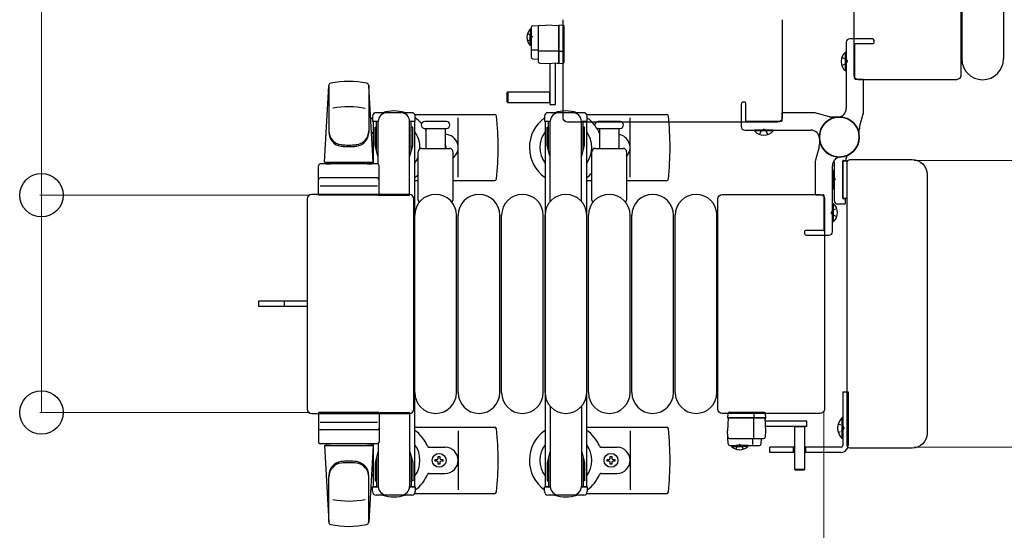
# Model space of a CAD drawing. Units: millimetres. Extents: x 0 to 33640, y 0 to 23760.
# Drawn here: x 23166 to 23733, y 18228 to 18522 of the extents above; entities that cross this region are included whole.
import ezdxf

# ---------------------------------------------------------------- set-up
doc = ezdxf.new("R2010")
doc.units = ezdxf.units.MM
doc.linetypes.add('YHIDDEN_1', pattern=[4, 3, -1])
for name, color, linetype, lineweight in [('YKK_13', 4, 'Continuous', 30), ('YKK_A1', 4, 'Continuous', 30), ('YKK_D', 6, 'Continuous', 13)]:
    doc.layers.add(name, color=color, linetype=linetype, lineweight=lineweight)

msp = doc.modelspace()

# ---------------------------------------------------------------- linework, layer by layer
at = {"layer": 'YKK_13'}
for p, q in [((23646.71, 18490.01), (23646.71, 18611.02)), ((23708.21, 18611.02), (23708.21, 18490.01)), ((23708.71, 18601.51), (23708.71, 18499.51)), ((23732.71, 18601.51), (23732.71, 18499.51)), ((23461.66, 18518.51, 0), (23469.22, 18518.91, 0)), ((23476.72, 18518.52, 0), (23469.22, 18518.91, 0)), ((23476.72, 18518.91, 0), (23476.72, 18517.91, 0)), ((23479.25, 18518.75, 0), (23476.72, 18518.91, 0)), ((23476.72, 18497.3, 0), (23476.72, 18518.52, 0)), ((23479.21, 18465.51), (23479.21, 18522.02)), ((23479.21, 18522.02), (23479.21, 18522.02)), ((23479.72, 18517.75, 0), (23479.72, 18518.25, 0)), ((23605.21, 18522.02), (23605.21, 18465.51)), ((23605.21, 18522.02), (23605.21, 18522.02)), ((23460.72, 18517.52, 0), (23460.72, 18500.57, 0)), ((23464.72, 18517.73, 0), (23464.72, 18498.09, 0)), ((23476.72, 18517.91, 0), (23476.72, 18496.91, 0)), ((23479.72, 18504.02, 0), (23479.72, 18517.75, 0)), ((23464.72, 18504.58, 0), (23461.25, 18504.58, 0)), ((23476.72, 18503.91, 0), (23465.23, 18503.91, 0)), ((23479.25, 18503.8, 0), (23476.72, 18503.71, 0)), ((23479.72, 18503.77, 0), (23479.72, 18504.02, 0)), ((23479.72, 18497.81, 0), (23479.72, 18503.77, 0)), ((23461.66, 18499.57, 0), (23464.72, 18499.41, 0)), ((23465.66, 18497.1, 0), (23469.22, 18496.91, 0)), ((23469.22, 18496.91, 0), (23476.72, 18497.3, 0)), ((23471.72, 18473.31, 0), (23471.72, 18497.07, 0)), ((23474.72, 18473.31, 0), (23474.72, 18497.22, 0)), ((23475.72, 18497.25, 0), (23475.72, 18496.97, 0)), ((23475.72, 18496.97, 0), (23476.22, 18496.94, 0)), ((23476.22, 18496.94, 0), (23476.22, 18497.28, 0)), ((23476.22, 18496.94, 0), (23476.72, 18496.91, 0)), ((23476.72, 18496.91, 0), (23479.25, 18497.06, 0)), ((23479.72, 18497.56, 0), (23479.72, 18497.81, 0)), ((23646.71, 18490.01), (23646.71, 18490.01)), ((23708.21, 18490.01), (23708.21, 18490.01)), ((23367.21, 18484.39), (23367.21, 18457.2)), ((23705.71, 18487.51), (23649.2, 18487.51)), ((23649.2, 18487.51), (23649.2, 18487.51)), ((23705.71, 18487.51), (23705.71, 18487.51)), ((23341.71, 18440.01), (23344.14, 18484.04)), ((23344.21, 18483.62), (23344.21, 18457.88)), ((23369.71, 18440.01), (23367.27, 18484.04)), ((23447.22, 18480.41, 0), (23446.72, 18479.91, 0)), ((23446.72, 18479.91, 0), (23446.72, 18474.91, 0)), ((23471.72, 18480.41, 0), (23447.22, 18480.41, 0)), ((23447.22, 18480.41, 0), (23447.22, 18474.41, 0)), ((23471.57, 18474.41, 0), (23471.57, 18480.41, 0)), ((23446.72, 18474.91, 0), (23447.22, 18474.41, 0)), ((23447.22, 18474.41, 0), (23471.72, 18474.41, 0)), ((23471.72, 18473.31, 0), (23474.72, 18473.31, 0)), ((23392.01, 18468.51), (23371.41, 18468.51)), ((23393.74, 18467.51), (23439.8, 18467.51)), ((23492.74, 18467.51), (23538.8, 18467.51)), ((23369.41, 18466.51), (23369.41, 18463.71)), ((23369.41, 18463.71), (23372.71, 18463.71)), ((23371.71, 18446.71), (23371.71, 18463.71)), ((23372.71, 18438.88), (23372.71, 18463.51)), ((23390.71, 18463.71), (23394.01, 18463.71)), ((23390.71, 18421.01), (23390.71, 18463.51)), ((23391.71, 18446.71), (23391.71, 18463.71)), ((23394.01, 18463.71), (23394.01, 18466.51)), ((23405.71, 18463.51), (23399.46, 18463.51)), ((23411.96, 18463.51), (23405.71, 18463.51)), ((23418.71, 18431.51), (23418.71, 18465.51)), ((23479.21, 18465.51), (23479.21, 18465.51)), ((23602.71, 18463.01), (23481.7, 18463.01)), ((23481.7, 18463.01), (23481.7, 18463.01)), ((23505.71, 18463.51), (23499.46, 18463.51)), ((23511.96, 18463.51), (23505.71, 18463.51)), ((23517.71, 18431.51), (23517.71, 18465.51)), ((23602.71, 18463.01), (23602.71, 18463.01)), ((23605.21, 18465.51), (23605.21, 18465.51)), ((23370.91, 18460.21), (23371.71, 18460.21)), ((23370.91, 18449.7), (23370.91, 18460.21)), ((23392.51, 18460.21), (23391.71, 18460.21)), ((23392.51, 18449.7), (23392.51, 18460.21)), ((23399.46, 18459.51), (23411.96, 18459.51)), ((23400.21, 18448.01), (23400.21, 18459.51)), ((23411.21, 18459.51), (23411.21, 18448.01)), ((23499.46, 18459.51), (23511.96, 18459.51)), ((23500.21, 18448.01), (23500.21, 18459.51)), ((23511.21, 18459.51), (23511.21, 18448.01)), ((23372.51, 18443.71), (23370.91, 18449.7)), ((23390.9, 18443.71), (23392.51, 18449.7)), ((23395.71, 18418.19), (23395.71, 18446.01)), ((23397.71, 18448.01), (23413.71, 18448.01)), ((23415.71, 18446.01), (23415.71, 18418.19)), ((23495.71, 18418.19), (23495.71, 18446.01)), ((23497.71, 18448.01), (23513.71, 18448.01)), ((23515.71, 18446.01), (23515.71, 18418.19)), ((23372.21, 18439.01), (23339.21, 18439.01)), ((23341.71, 18440.01), (23369.71, 18440.01)), ((23342.71, 18439.01), (23342.71, 18440.01)), ((23342.71, 18440.01), (23368.71, 18440.01)), ((23342.71, 18439.01), (23345.11, 18439.01)), ((23366.31, 18439.01), (23368.71, 18439.01)), ((23368.71, 18439.01), (23368.71, 18440.01)), ((23372.51, 18443.71), (23372.71, 18443.71)), ((23390.9, 18443.71), (23390.71, 18443.71)), ((23635.21, 18440.08), (23635.21, 18418.01)), ((23640.21, 18419.31), (23640.21, 18440.71)), ((23640.21, 18440.71), (23640.21, 18419.31)), ((23642.88, 18440.71), (23640.21, 18440.71)), ((23640.51, 18441.01), (23641.91, 18441.01)), ((23642.21, 18441.31), (23642.21, 18442.42)), ((23642.71, 18277.01), (23642.71, 18440.01)), ((23642.71, 18440.01), (23642.71, 18440.01)), ((23644.2, 18441.51), (23680.22, 18441.51)), ((23644.2, 18441.51), (23644.2, 18441.51)), ((23680.22, 18441.51), (23680.22, 18441.51)), ((23338.21, 18421.01), (23338.21, 18438.01)), ((23373.21, 18421.01), (23373.21, 18438.01)), ((23634.7, 18435.31), (23635.21, 18435.31)), ((23634.7, 18435.31), (23634.7, 18424.71)), ((23635.21, 18435.31), (23635.21, 18424.71)), ((23372.21, 18431.01), (23339.21, 18431.01)), ((23393.71, 18429.51), (23395.71, 18429.51)), ((23415.71, 18429.51), (23439.8, 18429.51)), ((23492.71, 18429.51), (23495.71, 18429.51)), ((23515.71, 18429.51), (23538.8, 18429.51)), ((23688.71, 18433.03), (23688.71, 18284)), ((23688.71, 18433.03), (23688.71, 18433.03)), ((23339.15, 18426.51), (23372.32, 18426.51)), ((23634.7, 18424.71), (23635.21, 18424.71)), ((23331.71, 18419.02), (23331.71, 18298.01)), ((23331.71, 18419.02), (23331.71, 18419.02)), ((23390.71, 18421.51), (23334.2, 18421.51)), ((23334.2, 18421.51), (23334.2, 18421.51)), ((23373.21, 18421.01), (23338.21, 18421.01)), ((23372.71, 18421.01), (23390.71, 18421.01)), ((23390.71, 18421.51), (23390.71, 18421.51)), ((23393.21, 18298.01), (23393.21, 18419.02)), ((23393.21, 18419.02), (23393.21, 18419.02)), ((23568.21, 18298.01), (23568.21, 18419.02)), ((23568.21, 18419.02), (23568.21, 18419.02)), ((23570.7, 18421.51), (23627.21, 18421.51)), ((23570.7, 18421.51), (23570.7, 18421.51)), ((23627.21, 18421.51), (23627.21, 18421.51)), ((23629.71, 18419.02), (23629.71, 18298.01)), ((23629.71, 18419.02), (23629.71, 18419.02)), ((23640.21, 18419.31), (23642.71, 18419.31)), ((23641.41, 18419.01), (23640.51, 18419.01)), ((23641.71, 18416.51), (23641.71, 18418.71)), ((23637.21, 18416.01), (23641.21, 18416.01)), ((23393.71, 18307.51), (23393.71, 18409.51)), ((23417.71, 18307.51), (23417.71, 18409.51)), ((23418.71, 18307.51), (23418.71, 18409.51)), ((23442.71, 18307.51), (23442.71, 18409.51)), ((23443.71, 18307.51), (23443.71, 18409.51)), ((23467.71, 18307.51), (23467.71, 18409.51)), ((23468.71, 18307.51), (23468.71, 18409.51)), ((23492.71, 18307.51), (23492.71, 18409.51)), ((23493.71, 18307.51), (23493.71, 18409.51)), ((23517.71, 18307.51), (23517.71, 18409.51)), ((23518.71, 18307.51), (23518.71, 18409.51)), ((23542.71, 18307.51), (23542.71, 18409.51)), ((23543.71, 18307.51), (23543.71, 18409.51)), ((23567.71, 18307.51), (23567.71, 18409.51)), ((23319.21, 18360.01), (23303.71, 18360.01)), ((23303.71, 18360.01), (23303.71, 18357.01)), ((23331.71, 18360.01), (23319.21, 18360.01)), ((23319.21, 18357.01), (23303.71, 18357.01)), ((23331.71, 18357.01), (23319.21, 18357.01)), ((23331.71, 18298.01), (23331.71, 18298.01)), ((23393.21, 18298.01), (23393.21, 18298.01)), ((23568.21, 18298.01), (23568.21, 18298.01)), ((23629.71, 18298.01), (23629.71, 18298.01)), ((23334.2, 18295.51), (23390.71, 18295.51)), ((23334.2, 18295.51), (23334.2, 18295.51)), ((23373.21, 18296.01), (23338.21, 18296.01)), ((23338.21, 18296.01), (23338.21, 18279.01)), ((23372.71, 18296.01), (23390.71, 18296.01)), ((23373.21, 18296.01), (23373.21, 18279.01)), ((23390.71, 18296.01), (23390.71, 18253.51)), ((23390.71, 18295.51), (23390.71, 18295.51)), ((23627.21, 18295.51), (23570.7, 18295.51)), ((23570.7, 18295.51), (23570.7, 18295.51)), ((23573.97, 18295.55, 0), (23573.81, 18293.02, 0)), ((23574.2, 18293.02, 0), (23573.81, 18285.52, 0)), ((23573.81, 18293.02, 0), (23574.81, 18293.02, 0)), ((23595.42, 18293.02, 0), (23574.2, 18293.02, 0)), ((23574.96, 18296.02, 0), (23574.47, 18296.02, 0)), ((23574.81, 18293.02, 0), (23595.81, 18293.02, 0)), ((23588.7, 18296.02, 0), (23574.96, 18296.02, 0)), ((23588.95, 18296.02, 0), (23588.7, 18296.02, 0)), ((23588.81, 18293.02, 0), (23588.81, 18281.54, 0)), ((23588.92, 18295.55, 0), (23589.01, 18293.02, 0)), ((23594.91, 18296.02, 0), (23588.95, 18296.02, 0)), ((23595.16, 18296.02, 0), (23594.91, 18296.02, 0)), ((23595.81, 18285.52, 0), (23595.42, 18293.02, 0)), ((23595.78, 18292.52, 0), (23595.44, 18292.52, 0)), ((23595.47, 18292.02, 0), (23595.75, 18292.02, 0)), ((23595.81, 18293.02, 0), (23595.66, 18295.55, 0)), ((23595.75, 18292.02, 0), (23595.78, 18292.52, 0)), ((23595.78, 18292.52, 0), (23595.81, 18293.02, 0)), ((23627.21, 18295.51), (23627.21, 18295.51)), ((23339.15, 18290.51), (23372.32, 18290.51)), ((23372.21, 18286.01), (23339.21, 18286.01)), ((23393.71, 18287.51), (23439.8, 18287.51)), ((23492.71, 18287.51), (23538.8, 18287.51)), ((23619.41, 18291.02, 0), (23595.49, 18291.02, 0)), ((23619.41, 18288.02, 0), (23595.65, 18288.02, 0)), ((23612.31, 18288.02, 0), (23612.31, 18263.52, 0)), ((23618.31, 18287.87, 0), (23612.31, 18287.87, 0)), ((23618.31, 18263.52, 0), (23618.31, 18288.02, 0)), ((23619.41, 18288.02, 0), (23619.41, 18291.02, 0)), ((23418.71, 18285.51), (23418.71, 18251.51)), ((23517.71, 18285.51), (23517.71, 18251.51)), ((23574.2, 18277.97, 0), (23573.81, 18285.52, 0)), ((23574.99, 18281.02, 0), (23594.62, 18281.02, 0)), ((23588.14, 18281.02, 0), (23588.14, 18277.56, 0)), ((23593.15, 18277.97, 0), (23593.31, 18281.02, 0)), ((23595.62, 18281.97, 0), (23595.81, 18285.52, 0)), ((23688.71, 18284), (23688.71, 18284)), ((23372.21, 18278.01), (23339.21, 18278.01)), ((23341.71, 18277.01), (23369.71, 18277.01)), ((23341.71, 18277.01), (23344.14, 18232.99)), ((23342.71, 18278.01), (23345.11, 18278.01)), ((23342.71, 18278.01), (23342.71, 18277.01)), ((23342.71, 18277.01), (23368.71, 18277.01)), ((23366.31, 18278.01), (23368.71, 18278.01)), ((23369.71, 18277.01), (23367.27, 18232.99)), ((23368.71, 18278.01), (23368.71, 18277.01)), ((23372.71, 18278.15), (23372.71, 18253.51)), ((23402, 18276.01), (23411.21, 18276.01)), ((23501, 18276.01), (23510.21, 18276.01)), ((23575.2, 18277.02, 0), (23592.15, 18277.02, 0)), ((23642.71, 18277.01), (23642.71, 18277.01)), ((23680.22, 18275.51), (23644.2, 18275.51)), ((23644.2, 18275.51), (23644.2, 18275.51)), ((23680.22, 18275.51), (23680.22, 18275.51)), ((23372.51, 18273.31), (23370.91, 18267.33)), ((23371.71, 18270.31), (23371.71, 18253.31)), ((23372.51, 18273.31), (23372.71, 18273.31)), ((23390.9, 18273.31), (23390.71, 18273.31)), ((23390.9, 18273.31), (23392.51, 18267.33)), ((23391.71, 18270.31), (23391.71, 18253.31)), ((23405.51, 18268.07), (23405.51, 18268.95)), ((23405.51, 18268.95), (23406.39, 18268.95)), ((23407.27, 18269.83), (23407.27, 18270.71)), ((23407.27, 18270.71), (23408.15, 18270.71)), ((23408.15, 18270.71), (23408.15, 18269.83)), ((23409.03, 18268.95), (23409.91, 18268.95)), ((23409.91, 18268.95), (23409.91, 18268.07)), ((23504.51, 18268.07), (23504.51, 18268.95)), ((23504.51, 18268.95), (23505.39, 18268.95)), ((23506.27, 18269.83), (23506.27, 18270.71)), ((23506.27, 18270.71), (23507.15, 18270.71)), ((23507.15, 18270.71), (23507.15, 18269.83)), ((23508.03, 18268.95), (23508.91, 18268.95)), ((23508.91, 18268.95), (23508.91, 18268.07)), ((23370.91, 18267.33), (23370.91, 18256.81)), ((23392.51, 18267.33), (23392.51, 18256.81)), ((23406.39, 18268.07), (23405.51, 18268.07)), ((23407.27, 18266.31), (23407.27, 18267.19)), ((23408.15, 18266.31), (23407.27, 18266.31)), ((23408.15, 18267.19), (23408.15, 18266.31)), ((23409.91, 18268.07), (23409.03, 18268.07)), ((23505.39, 18268.07), (23504.51, 18268.07)), ((23506.27, 18266.31), (23506.27, 18267.19)), ((23507.15, 18266.31), (23506.27, 18266.31)), ((23507.15, 18267.19), (23507.15, 18266.31)), ((23508.91, 18268.07), (23508.03, 18268.07)), ((23612.31, 18263.52, 0), (23612.81, 18263.02, 0)), ((23612.31, 18263.52, 0), (23618.31, 18263.52, 0)), ((23617.81, 18263.02, 0), (23618.31, 18263.52, 0)), ((23344.21, 18233.4), (23344.21, 18259.14)), ((23367.21, 18232.63), (23367.21, 18259.82)), ((23402, 18261.01), (23411.21, 18261.01)), ((23501, 18261.01), (23510.21, 18261.01)), ((23612.81, 18263.02, 0), (23617.81, 18263.02, 0)), ((23369.41, 18250.51), (23369.41, 18253.31)), ((23369.41, 18253.31), (23372.71, 18253.31)), ((23370.91, 18256.81), (23371.71, 18256.81)), ((23390.71, 18253.31), (23394.01, 18253.31)), ((23392.51, 18256.81), (23391.71, 18256.81)), ((23394.01, 18253.31), (23394.01, 18250.51)), ((23392.01, 18248.51), (23371.41, 18248.51)), ((23393.74, 18249.51), (23439.8, 18249.51)), ((23492.74, 18249.51), (23538.8, 18249.51))]:
    msp.add_line(p, q, dxfattribs=at)
at = {"layer": 'YKK_13', "linetype": 'YHIDDEN_1', "ltscale": 0.5}
for p, q in [((23458.57, 18514.06, 0), (23460.63, 18513.05, 0)), ((23460.63, 18513.05, 0), (23461.24, 18511.91, 0)), ((23458.57, 18509.76, 0), (23460.63, 18510.76, 0)), ((23460.63, 18510.76, 0), (23461.24, 18511.91, 0)), ((23637.6, 18289.51), (23640.37, 18288.16)), ((23637.6, 18284.51), (23640.37, 18285.87)), ((23640.37, 18288.16), (23640.98, 18287.01)), ((23640.37, 18285.87), (23640.98, 18287.01)), ((23578.66, 18274.88, 0), (23579.66, 18276.94, 0)), ((23579.66, 18276.94, 0), (23580.81, 18277.55, 0)), ((23581.95, 18276.94, 0), (23580.81, 18277.55, 0)), ((23582.96, 18274.88, 0), (23581.95, 18276.94, 0))]:
    msp.add_line(p, q, dxfattribs=at)
at = {"layer": 'YKK_13', "linetype": 'Continuous', "ltscale": 0.5}
for p, q in [((23460.21, 18516.66, 0), (23460.21, 18509.91, 0)), ((23460.72, 18516.66, 0), (23460.21, 18516.66, 0)), ((23460.21, 18507.16, 0), (23460.21, 18513.91, 0)), ((23460.72, 18516.66, 0), (23460.72, 18509.91, 0)), ((23460.72, 18507.16, 0), (23460.72, 18513.91, 0)), ((23460.72, 18507.16, 0), (23460.21, 18507.16, 0)), ((23491.01, 18468.51), (23470.41, 18468.51)), ((23468.41, 18466.51), (23468.41, 18463.71)), ((23468.41, 18463.71), (23471.71, 18463.71)), ((23470.71, 18446.71), (23470.71, 18463.71)), ((23471.71, 18417.45), (23471.71, 18463.51)), ((23489.71, 18463.71), (23493.01, 18463.71)), ((23489.71, 18417.45), (23489.71, 18463.51)), ((23490.71, 18446.71), (23490.71, 18463.71)), ((23493.01, 18463.71), (23493.01, 18466.51)), ((23469.91, 18460.21), (23470.71, 18460.21)), ((23469.91, 18449.7), (23469.91, 18460.21)), ((23491.51, 18460.21), (23490.71, 18460.21)), ((23491.51, 18449.7), (23491.51, 18460.21)), ((23471.51, 18443.71), (23469.91, 18449.7)), ((23489.9, 18443.71), (23491.51, 18449.7)), ((23471.51, 18443.71), (23471.71, 18443.71)), ((23489.9, 18443.71), (23489.71, 18443.71)), ((23640.21, 18308.01), (23643.21, 18308.01)), ((23640.21, 18308.01), (23640.21, 18277.01)), ((23643.21, 18308.01), (23643.21, 18277.01)), ((23471.71, 18299.58), (23471.71, 18253.51)), ((23489.71, 18299.58), (23489.71, 18253.51)), ((23639.7, 18292.91), (23639.7, 18281.11)), ((23640.21, 18292.91), (23639.7, 18292.91)), ((23640.21, 18292.91), (23640.21, 18281.11)), ((23640.21, 18281.11), (23639.7, 18281.11)), ((23576.06, 18277.02, 0), (23582.81, 18277.02, 0)), ((23576.06, 18277.02, 0), (23576.06, 18276.51, 0)), ((23576.06, 18276.51, 0), (23582.81, 18276.51, 0)), ((23585.56, 18277.02, 0), (23578.81, 18277.02, 0)), ((23585.56, 18276.51, 0), (23578.81, 18276.51, 0)), ((23585.56, 18277.02, 0), (23585.56, 18276.51, 0)), ((23612.31, 18276.01), (23598.21, 18276.01)), ((23598.21, 18273.01), (23598.21, 18276.01)), ((23611.71, 18276.01), (23611.71, 18273.01)), ((23639.21, 18276.01), (23618.31, 18276.01)), ((23618.71, 18276.01), (23618.71, 18273.01)), ((23471.51, 18273.31), (23469.91, 18267.33)), ((23470.71, 18270.31), (23470.71, 18253.31)), ((23471.51, 18273.31), (23471.71, 18273.31)), ((23489.9, 18273.31), (23489.71, 18273.31)), ((23489.9, 18273.31), (23491.51, 18267.33)), ((23490.71, 18270.31), (23490.71, 18253.31)), ((23612.31, 18273.01), (23598.21, 18273.01)), ((23639.21, 18273.01), (23618.31, 18273.01)), ((23469.91, 18267.33), (23469.91, 18256.81)), ((23491.51, 18267.33), (23491.51, 18256.81)), ((23468.41, 18250.51), (23468.41, 18253.31)), ((23468.41, 18253.31), (23471.71, 18253.31)), ((23469.91, 18256.81), (23470.71, 18256.81)), ((23489.71, 18253.31), (23493.01, 18253.31)), ((23491.51, 18256.81), (23490.71, 18256.81)), ((23493.01, 18253.31), (23493.01, 18250.51)), ((23491.01, 18248.51), (23470.41, 18248.51))]:
    msp.add_line(p, q, dxfattribs=at)
at = {"layer": 'YKK_13', "linetype": 'ByBlock'}
for p, q in [((23642.21, 18509.01), (23642.21, 18470.98)), ((23657.21, 18511.01), (23644.21, 18511.01)), ((23647.21, 18488.01), (23647.21, 18508.01)), ((23647.51, 18508.31), (23657.71, 18508.31)), ((23658.21, 18508.81), (23658.21, 18510.01)), ((23651.71, 18487.71), (23647.51, 18487.71)), ((23652.21, 18469.19), (23652.21, 18487.21)), ((23581.71, 18473.51), (23581.71, 18460.51)), ((23583.91, 18474.51), (23582.71, 18474.51)), ((23584.41, 18463.81), (23584.41, 18474.01)), ((23605.01, 18468.01), (23605.01, 18463.81)), ((23623.52, 18468.51), (23605.51, 18468.51)), ((23632.55, 18466.19), (23624.86, 18468.33)), ((23649.89, 18460.17), (23652.02, 18467.86)), ((23604.71, 18463.51), (23584.71, 18463.51)), ((23638.21, 18466.01), (23633.89, 18466.01)), ((23583.71, 18458.51), (23621.74, 18458.51)), ((23649.71, 18454.51), (23649.71, 18458.83)), ((23626.71, 18454.51), (23626.71, 18450.19)), ((23626.52, 18448.86), (23624.39, 18441.17)), ((23624.21, 18439.83), (23624.21, 18421.81)), ((23634.21, 18400.01), (23634.21, 18438.04)), ((23624.71, 18421.31), (23628.91, 18421.31)), ((23629.21, 18421.01), (23629.21, 18401.01)), ((23618.21, 18400.21), (23618.21, 18399.01)), ((23628.91, 18400.71), (23618.71, 18400.71)), ((23619.21, 18398.01), (23632.21, 18398.01))]:
    msp.add_line(p, q, dxfattribs=at)
at = {"layer": 'YKK_13', "linetype": 'Continuous'}
for p, q in [((23641.7, 18492.71), (23641.7, 18503.31)), ((23641.7, 18503.31), (23642.21, 18503.31)), ((23642.21, 18492.71), (23642.21, 18503.31)), ((23641.7, 18492.71), (23642.21, 18492.71)), ((23589.41, 18458), (23589.41, 18458.51)), ((23600.01, 18458.51), (23589.41, 18458.51)), ((23600.01, 18458), (23589.41, 18458)), ((23600.01, 18458), (23600.01, 18458.51)), ((23634.72, 18416.31), (23634.21, 18416.31)), ((23634.21, 18416.31), (23634.21, 18405.71)), ((23634.72, 18416.31), (23634.72, 18405.71)), ((23634.72, 18405.71), (23634.21, 18405.71))]:
    msp.add_line(p, q, dxfattribs=at)
at = {"layer": 'YKK_13', "linetype": 'YHIDDEN_1'}
for p, q in [((23639.64, 18500.41), (23642.21, 18499.16)), ((23639.64, 18495.61), (23642.21, 18496.87)), ((23642.21, 18499.16), (23642.82, 18498.01)), ((23642.21, 18496.87), (23642.82, 18498.01)), ((23592.31, 18455.94), (23593.56, 18458.52)), ((23593.56, 18458.52), (23594.71, 18459.13)), ((23595.85, 18458.52), (23594.71, 18459.13)), ((23597.11, 18455.94), (23595.85, 18458.52)), ((23634.21, 18431.65), (23635.21, 18431.16)), ((23634.21, 18428.38), (23635.21, 18428.87)), ((23635.21, 18431.16), (23635.82, 18430.01)), ((23635.21, 18428.87), (23635.82, 18430.01)), ((23634.2, 18412.16), (23633.59, 18411.01)), ((23634.2, 18409.87), (23633.59, 18411.01)), ((23636.77, 18413.41), (23634.2, 18412.16)), ((23636.77, 18408.61), (23634.2, 18409.87)), ((23318.56, 18360.01), (23318.56, 18357.01))]:
    msp.add_line(p, q, dxfattribs=at)
at = {"layer": 'YKK_13', "linetype": 'ByBlock'}
msp.add_circle((23638.21, 18454.51), 11.5, dxfattribs=at)
msp.add_circle((23638.21, 18454.51), 11.5, dxfattribs=at)
msp.add_circle((23638.21, 18454.51), 11.5, dxfattribs=at)
at = {"layer": 'YKK_13'}
for centre in [(23407.71, 18268.51), (23506.71, 18268.51)]:
    msp.add_circle(centre, 4, dxfattribs=at)
for centre, radius, start, end in [((23461.72, 18517.52, 0), 1, 93, 180), ((23465.72, 18517.73, 0), 1, 93, 180), ((23479.22, 18518.25, 0), 0.5, 0, 86.5), ((23461.72, 18500.57, 0), 1, 180, 267), ((23465.72, 18498.09, 0), 1, 180, 267), ((23479.22, 18497.56, 0), 0.5, 273.5, 0), ((23720.71, 18499.51), 12, 180, 0), ((23345.64, 18483.96), 1.5, 101.9774, 176.8314), ((23355.71, 18436.51), 50, 78.0536, 101.9464), ((23355.71, 18436.51), 50, 78.0226, 101.9464), ((23365.77, 18483.96), 1.5, 3.1686, 78.0226), ((23355.71, 18421.91), 50, 79.1233, 100.5495), ((23371.41, 18466.51), 2, 90, 180), ((23377.71, 18463.51), 5, 90, 180), ((23381.71, 18448.51), 21, 72.2472, 107.7528), ((23385.71, 18463.51), 5, 0, 90), ((23392.01, 18466.51), 2, 0, 90), ((23439.8, 18466.51), 1, 5.7392, 90), ((23480.71, 18448.51), 21, 72.2472, 107.7528), ((23538.8, 18466.51), 1, 5.7392, 90), ((23381.71, 18448.51), 21, 125.8535, 129.5337), ((23381.71, 18448.51), 21, 40.8348, 54.1465), ((23399.46, 18461.51), 2, 90, 180), ((23411.96, 18461.51), 2, 0, 90), ((23260.71, 18448.51), 181, 354.2608, 5.7392), ((23480.71, 18448.51), 21, 125.8535, 235.1501), ((23480.71, 18448.51), 21, 36.9292, 54.1465), ((23499.46, 18461.51), 2, 90, 180), ((23511.96, 18461.51), 2, 0, 90), ((23359.71, 18448.51), 181, 354.2608, 5.7392), ((23638.21, 18454.51), 11.5, 90, 180), ((23638.21, 18454.51), 11.5, 116.3878, 180), ((23638.21, 18454.51), 11.5, 0, 90), ((23638.21, 18454.51), 11.5, 0, 90), ((23352.21, 18458.08), 8, 180, 263.7207), ((23352.21, 18457.2), 8, 180, 263.7207), ((23359.21, 18458.08), 8, 276.2793, 0), ((23359.21, 18457.2), 8, 276.2793, 0), ((23381.71, 18448.51), 15, 143.1301, 149.2775), ((23381.71, 18448.51), 15, 357.02, 36.8699), ((23399.46, 18461.51), 2, 180, 270), ((23381.71, 18448.51), 21, 28.2425, 31.5882), ((23411.21, 18448.51), 7.5, 306.8699, 90), ((23411.96, 18461.51), 2, 270, 0), ((23480.71, 18448.51), 15, 143.1301, 216.8699), ((23480.71, 18448.51), 15, 323.1301, 36.8699), ((23499.46, 18461.51), 2, 180, 270), ((23480.71, 18448.51), 21, 22.7284, 32.5406), ((23501, 18457.01), 1, 202.7284, 217.6629), ((23510.21, 18448.51), 7.5, 317.1666, 82.3377), ((23511.96, 18461.51), 2, 270, 0), ((23407.71, 18448.51), 4, 352.8196, 28.9549), ((23638.21, 18454.51), 11.5, 180, 270), ((23638.21, 18454.51), 11.5, 270, 0), ((23638.21, 18454.51), 11.5, 270, 0), ((23638.21, 18454.51), 11.5, 296.3878, 0), ((23355.71, 18489.88), 40, 263.7207, 276.2793), ((23355.71, 18489.01), 40, 263.7207, 276.2793), ((23397.71, 18446.01), 2, 90, 180), ((23413.71, 18446.01), 2, 0, 90), ((23497.71, 18446.01), 2, 90, 180), ((23513.71, 18446.01), 2, 0, 90), ((23638.21, 18454.51), 11.5, 206.3878, 270), ((23339.21, 18438.01), 1, 90, 180), ((23372.21, 18438.01), 1, 0, 90), ((23381.71, 18448.51), 15, 323.1301, 338.9606), ((23630.21, 18440.08), 5, 0, 9.8965), ((23640.51, 18440.71), 0.3, 90, 180), ((23641.91, 18441.31), 0.3, 270, 0), ((23644.21, 18442.42), 2, 116.3878, 180), ((23480.71, 18448.51), 21, 304.8499, 315.5847), ((23339.21, 18430.01), 1, 90, 180), ((23372.21, 18430.01), 1, 0, 90), ((23381.71, 18448.51), 21, 304.8499, 311.8103), ((23439.8, 18430.51), 1, 270, 354.2608), ((23538.8, 18430.51), 1, 270, 354.2608), ((23405.71, 18409.51), 12, 0, 180), ((23396.71, 18418.19), 1, 180, 258.0605), ((23414.71, 18418.19), 1, 281.9395, 0), ((23430.71, 18409.51), 12, 0, 180), ((23455.71, 18409.51), 12, 0, 180), ((23480.71, 18409.51), 12, 0, 180), ((23505.71, 18409.51), 12, 0, 180), ((23496.71, 18418.19), 1, 180, 258.0605), ((23514.71, 18418.19), 1, 281.9395, 0), ((23530.71, 18409.51), 12, 0, 180), ((23555.71, 18409.51), 12, 0, 180), ((23637.21, 18418.01), 2, 180, 270), ((23640.51, 18419.31), 0.3, 180, 270), ((23641.21, 18416.51), 0.5, 270, 0), ((23641.41, 18418.71), 0.3, 0, 90), ((23405.71, 18307.51), 12, 180, 0), ((23430.71, 18307.51), 12, 180, 0), ((23455.71, 18307.51), 12, 180, 0), ((23480.71, 18307.51), 12, 180, 0), ((23505.71, 18307.51), 12, 180, 0), ((23530.71, 18307.51), 12, 180, 0), ((23555.71, 18307.51), 12, 180, 0), ((23574.47, 18295.52, 0), 0.5, 90, 176.5), ((23595.16, 18295.52, 0), 0.5, 3.5, 90), ((23339.21, 18287.01), 1, 180, 270), ((23372.21, 18287.01), 1, 270, 0), ((23439.8, 18286.51), 1, 5.7392, 90), ((23260.71, 18268.51), 181, 354.2608, 5.7392), ((23538.8, 18286.51), 1, 5.7392, 90), ((23359.71, 18268.51), 181, 354.2608, 5.7392), ((23381.71, 18268.51), 21, 22.7284, 55.1501), ((23480.71, 18268.51), 21, 124.8499, 234.1465), ((23480.71, 18268.51), 21, 22.7284, 55.1501), ((23574.99, 18282.02, 0), 1, 183, 270), ((23594.62, 18282.02, 0), 1, 270, 357), ((23339.21, 18279.01), 1, 180, 270), ((23372.21, 18279.01), 1, 270, 0), ((23381.71, 18268.51), 15, 323.1301, 36.8699), ((23402, 18277.01), 1, 202.7284, 270), ((23411.21, 18268.51), 7.5, 270, 90), ((23480.71, 18268.51), 15, 143.1301, 216.8699), ((23480.71, 18268.51), 15, 323.1301, 36.8699), ((23501, 18277.01), 1, 202.7284, 270), ((23510.21, 18268.51), 7.5, 270, 90), ((23575.2, 18278.02, 0), 1, 183, 270), ((23592.15, 18278.02, 0), 1, 270, 357), ((23406.39, 18269.83), 0.88, 270, 0), ((23409.03, 18269.83), 0.88, 180, 270), ((23505.39, 18269.83), 0.88, 270, 0), ((23508.03, 18269.83), 0.88, 180, 270), ((23352.21, 18259.82), 8, 96.2793, 180), ((23352.21, 18258.95), 8, 96.2793, 180), ((23355.71, 18228.01), 40, 83.7207, 96.2793), ((23355.71, 18227.14), 40, 83.7207, 96.2793), ((23359.21, 18259.82), 8, 0, 83.7207), ((23359.21, 18258.95), 8, 0, 83.7207), ((23406.39, 18267.19), 0.88, 0, 90), ((23409.03, 18267.19), 0.88, 90, 180), ((23505.39, 18267.19), 0.88, 0, 90), ((23508.03, 18267.19), 0.88, 90, 180), ((23381.71, 18268.51), 15, 210.7225, 216.8699), ((23381.71, 18268.51), 21, 305.8535, 337.2716), ((23402, 18260.01), 1, 90, 157.2716), ((23480.71, 18268.51), 21, 305.8535, 337.2716), ((23501, 18260.01), 1, 90, 157.2716), ((23381.71, 18268.51), 21, 230.4663, 234.1465), ((23377.71, 18253.51), 5, 180, 270), ((23385.71, 18253.51), 5, 270, 0), ((23371.41, 18250.51), 2, 180, 270), ((23381.71, 18268.51), 21, 252.2472, 287.7528), ((23392.01, 18250.51), 2, 270, 0), ((23439.8, 18250.51), 1, 270, 354.2608), ((23480.71, 18268.51), 21, 252.2472, 287.7528), ((23538.8, 18250.51), 1, 270, 354.2608), ((23355.71, 18295.11), 50, 259.4505, 280.8767), ((23345.64, 18233.07), 1.5, 183.1686, 258.0226), ((23355.71, 18280.51), 50, 258.0536, 281.9464), ((23355.71, 18280.51), 50, 258.0536, 281.9774), ((23365.77, 18233.07), 1.5, 281.9774, 356.8314)]:
    msp.add_arc(centre, radius, start, end, dxfattribs=at)
at = {"layer": 'YKK_13', "linetype": 'Continuous', "ltscale": 0.5}
for centre, radius, start, end in [((23464.88, 18511.91, 0), 6.66, 134.515, 225.485), ((23470.41, 18466.51), 2, 90, 180), ((23476.71, 18463.51), 5, 90, 180), ((23484.71, 18463.51), 5, 0, 90), ((23491.01, 18466.51), 2, 0, 90), ((23645.44, 18287.01), 8.23, 134.2189, 225.7811), ((23580.81, 18281.18, 0), 6.66, 224.515, 315.485), ((23639.21, 18277.01), 1, 270, 0), ((23639.21, 18277.01), 4, 270, 0), ((23476.71, 18253.51), 5, 180, 270), ((23484.71, 18253.51), 5, 270, 0), ((23470.41, 18250.51), 2, 180, 270), ((23491.01, 18250.51), 2, 270, 0)]:
    msp.add_arc(centre, radius, start, end, dxfattribs=at)
at = {"layer": 'YKK_13', "linetype": 'ByBlock'}
for centre, radius, start, end in [((23644.21, 18509.01), 2, 90, 180), ((23647.51, 18508.01), 0.3, 90, 180), ((23657.21, 18510.01), 1, 0, 90), ((23657.71, 18508.81), 0.5, 270, 0), ((23647.51, 18488.01), 0.3, 180, 270), ((23651.71, 18487.21), 0.5, 0, 90), ((23582.71, 18473.51), 1, 90, 180), ((23583.91, 18474.01), 0.5, 0, 90), ((23605.51, 18468.01), 0.5, 90, 180), ((23623.52, 18463.51), 5, 74.4759, 90), ((23637.21, 18470.98), 5, 273.4746, 0), ((23647.21, 18469.19), 5, 344.4759, 0), ((23584.71, 18463.81), 0.3, 180, 270), ((23604.71, 18463.81), 0.3, 270, 0), ((23638.21, 18454.51), 11.5, 90, 180), ((23638.21, 18454.51), 11.5, 93.4746, 180), ((23633.89, 18471.01), 5, 254.4759, 270), ((23638.21, 18454.51), 11.5, 0, 90), ((23638.21, 18454.51), 11.5, 0, 90), ((23583.71, 18460.51), 2, 180, 270), ((23621.74, 18453.51), 5, 3.4746, 90), ((23654.71, 18458.83), 5, 164.4759, 180), ((23621.71, 18450.19), 5, 344.4759, 0), ((23638.21, 18454.51), 11.5, 180, 270), ((23638.21, 18454.51), 11.5, 183.4746, 270), ((23638.21, 18454.51), 11.5, 270, 0), ((23638.21, 18454.51), 11.5, 270, 0), ((23638.21, 18454.51), 11.5, 273.4746, 0), ((23629.21, 18439.83), 5, 164.4759, 180), ((23639.21, 18438.04), 5, 93.4746, 180), ((23624.71, 18421.81), 0.5, 180, 270), ((23628.91, 18421.01), 0.3, 0, 90), ((23618.71, 18400.21), 0.5, 90, 180), ((23628.91, 18401.01), 0.3, 270, 0), ((23632.21, 18400.01), 2, 270, 0), ((23619.21, 18399.01), 1, 180, 270)]:
    msp.add_arc(centre, radius, start, end, dxfattribs=at)
at = {"layer": 'YKK_13', "linetype": 'Continuous'}
for centre, start, end in [((23646.09, 18498.01), 129.651, 230.349), ((23594.71, 18462.4), 219.651, 320.349), ((23630.32, 18411.01), 309.651, 50.349)]:
    msp.add_arc(centre, 6.88, start, end, dxfattribs=at)
at = {"layer": 'YKK_13', "linetype": 'YHIDDEN_1', "ltscale": 0.5}
for start, end in [(129.651, 135.1905), (224.8095, 230.349)]:
    msp.add_arc((23639.09, 18430.01), 6.88, start, end, dxfattribs=at)
at = {"layer": 'YKK_13', "extrusion": (0, 0, -1)}
for centre, major_axis, ratio, start_param, end_param in [((23479.22, 18504.09, 0), (-0.5, 0), 0.57735, 3.141593, 4.651302), ((23649.21, 18490.02), (1.77, 1.77), 0.997169, 2.358058, 3.925127), ((23705.7, 18490.02), (-1.77, 1.77), 0.997169, 2.358058, 3.925127), ((23481.71, 18465.52), (-1.77, -1.77), 0.997169, 5.499651, 7.06672), ((23602.7, 18465.52), (-1.77, 1.77), 0.997169, 2.358058, 3.925127), ((23644.21, 18440.01), (-1.06, 1.06), 0.997762, 5.499651, 7.06672), ((23680.19, 18433), (6.03, 6.03), 0.996541, 5.499651, 7.06672), ((23570.71, 18419.01), (1.77, -1.77), 0.997169, 2.358058, 3.925127), ((23627.2, 18419.01), (-1.77, -1.77), 0.997169, 2.358058, 3.925127), ((23570.71, 18298.02), (-1.77, -1.77), 0.997169, 5.499651, 7.06672), ((23627.2, 18298.02), (1.77, -1.77), 0.997169, 5.499651, 7.06672), ((23588.63, 18295.52, 0), (0, -0.5), 0.57735, 3.141593, 4.651302), ((23680.19, 18284.03), (-6.03, 6.03), 0.996541, 2.358058, 3.925127), ((23644.21, 18277.01), (1.06, 1.06), 0.997762, 2.358058, 3.925127)]:
    msp.add_ellipse(centre, major_axis=major_axis, ratio=ratio, start_param=start_param, end_param=end_param, dxfattribs=at)
at = {"layer": 'YKK_13'}
for centre, major_axis, start_param, end_param in [((23334.21, 18419.01), (1.77, -1.77), 2.358058, 3.925127), ((23390.7, 18419.01), (-1.77, -1.77), 2.358058, 3.925127), ((23334.21, 18298.02), (-1.77, -1.77), 5.499651, 7.06672), ((23390.7, 18298.02), (1.77, -1.77), 5.499651, 7.06672)]:
    msp.add_ellipse(centre, major_axis=major_axis, ratio=0.997169, start_param=start_param, end_param=end_param, dxfattribs=at)
at = {"layer": 'YKK_A1', "linetype": 'Continuous', "ltscale": 0.5}
for p, q in [((23369.71, 18463.51), (23369.71, 18439.01)), ((23371.71, 18463.51), (23369.71, 18463.51)), ((23393.71, 18463.51), (23391.71, 18463.51)), ((23393.71, 18253.51), (23393.71, 18463.51)), ((23468.71, 18463.51), (23468.71, 18253.51)), ((23470.71, 18463.51), (23468.71, 18463.51)), ((23492.71, 18463.51), (23490.71, 18463.51)), ((23492.71, 18253.51), (23492.71, 18463.51)), ((23369.71, 18278.01), (23369.71, 18253.51)), ((23369.71, 18253.51), (23372.71, 18253.51)), ((23390.71, 18253.51), (23393.71, 18253.51)), ((23468.71, 18253.51), (23471.71, 18253.51)), ((23489.71, 18253.51), (23492.71, 18253.51))]:
    msp.add_line(p, q, dxfattribs=at)
at = {"layer": 'YKK_D'}
for p, q in [((23178.71, 18421.01), (23178.71, 18798.61)), ((23681.21, 18441.01), (24273.71, 18441.01)), ((23681.21, 18441.01), (24273.71, 18441.01)), ((23333.21, 18421.01), (23177.71, 18421.01)), ((23178.71, 18296.01), (23178.71, 18421.01)), ((23333.21, 18296.01), (23177.71, 18296.01)), ((23629.21, 18297.01), (23629.21, 17329.51)), ((23681.21, 18276.01), (24273.71, 18276.01))]:
    msp.add_line(p, q, dxfattribs=at)
at = {"layer": 'YKK_D', "linetype": 'ByBlock', "lineweight": -2}
for centre in [(23178.71, 18421.01), (23178.71, 18296.01)]:
    msp.add_circle(centre, 12.5, dxfattribs=at)

doc.saveas('drawing.dxf')
